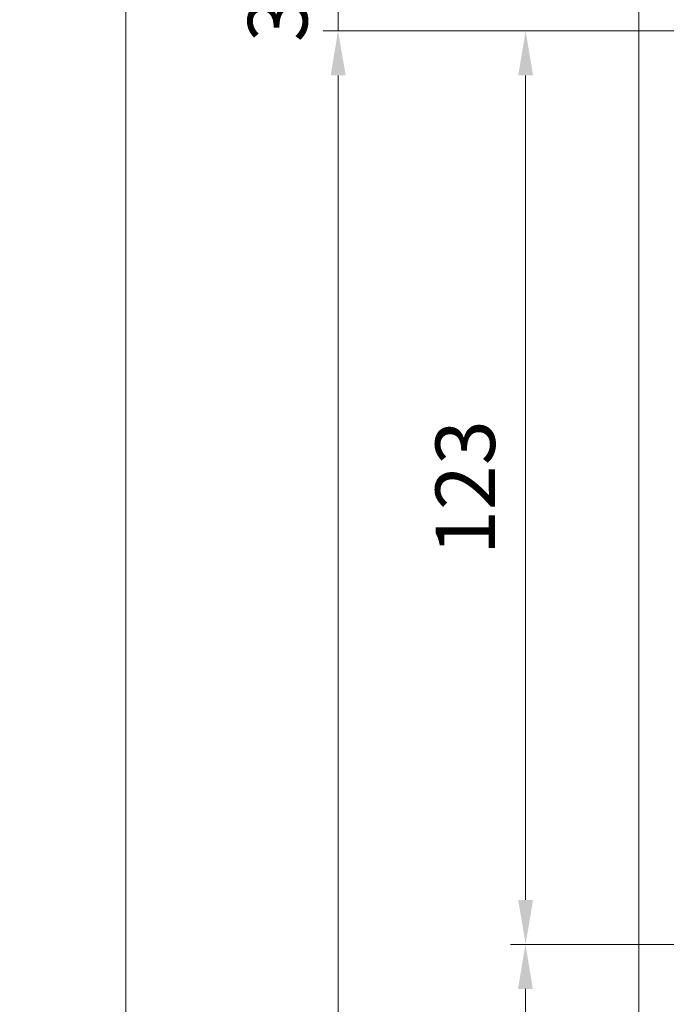
# Model space of a CAD drawing. Units: millimetres. Extents: x 0 to 415, y -14 to 582.
# Drawn here: x 262 to 305, y 224 to 290 of the extents above; entities that cross this region are included whole.
import ezdxf

# ---------------------------------------------------------------- set-up
doc = ezdxf.new("R2010")
doc.units = ezdxf.units.MM
doc.header["$PDMODE"] = 2
doc.header["$PDSIZE"] = 10
doc.layers.add('AM_5', color=3, linetype='Continuous', lineweight=20)
doc.layers.add('Contour principale', color=30, linetype='Continuous', lineweight=15)
doc.styles.get("Standard").update_dxf_attribs({"font": 'arial.ttf'})
doc.dimstyles.new('MAL-ISO$0', dxfattribs={"dimtxt": 3, "dimasz": 3, "dimexe": 1, "dimexo": 1, "dimgap": 1.5, "dimtad": 1, "dimtxsty": 'Standard', "dimcen": 0, "dimclrd": 256, "dimclre": 256, "dimclrt": 3, "dimadec": 1, "dimazin": 2, "dimtp": 0.1, "dimtm": 0.1, "dimtfac": 0.71, "dimtmove": 0, "dimatfit": 3, "dimfxl": 1, "dimlwd": -1, "dimlwe": -1, "dimarcsym": 1})

# ---------------------------------------------------------------- blocks, each defined once
blk = doc.blocks.new('*D31')
at = {"layer": 'AM_5', "transparency": 16777216}
for p, q in [((283.2057688397379, 294.0173723062698), (283.2057688360466, 297.0173723062698)), ((303.4371691476675, 291.0173723311632), (282.2057688434292, 291.0173723050394)), ((283.2057688434292, 291.0173723062698), (283.2057688452748, 289.5173725094034)), ((318.9371785216078, 289.5173725533685), (282.2057688452748, 289.517372508173)), ((283.2057688489661, 286.5173725094034), (283.2057688526574, 283.5173725094034))]:
    blk.add_line(p, q, dxfattribs=at)
for points in [[(282.7057688397379, 294.0173723056546), (283.7057688397379, 294.017372306885), (283.2057688434292, 291.0173723062698)], [(282.7057688489661, 286.5173725087882), (283.7057688489661, 286.5173725100186), (283.2057688452748, 289.5173725094034)]]:
    blk.add_solid(points, dxfattribs=at)
at = {"layer": 'Defpoints', "color": 0, "transparency": 16777216}
for p in [(304.4371695057448, 291.0173719578042), (283.2057692015064, 289.5173721609378), (319.9371788778394, 289.5173721609378)]:
    blk.add_point(p, dxfattribs=at)
at = {"layer": 'AM_5', "color": 3, "transparency": 16777216, "insert": (279.6621126369849, 290.2673724034763), "char_height": 4, "attachment_point": 5, "rotation": 90.00000007049861}
blk.add_mtext('3', dxfattribs=at)
blk = doc.blocks.new('*D23')
at = {"layer": 'AM_5', "transparency": 16777216}
for p, q in [((318.937178889532, 228.0172853642222), (294.8133719774927, 228.0172853642222)), ((295.8133719774927, 225.0172853642222), (295.8133719774927, 91.2576930001905)), ((318.93791198758, 88.2576930001905), (294.8133719774927, 88.2576930001905))]:
    blk.add_line(p, q, dxfattribs=at)
for points in [[(295.3133719774927, 225.0172853642222), (296.3133719774927, 225.0172853642222), (295.8133719774927, 228.0172853642222)], [(295.3133719774927, 91.2576930001905), (296.3133719774927, 91.2576930001905), (295.8133719774927, 88.2576930001905)]]:
    blk.add_solid(points, dxfattribs=at)
at = {"layer": 'Defpoints', "color": 0, "transparency": 16777216}
for p in [(319.937178889532, 228.0172853642222), (295.8133719774927, 88.2576930001905), (319.93791198758, 88.2576930001905)]:
    blk.add_point(p, dxfattribs=at)
at = {"layer": 'AM_5', "color": 3, "transparency": 16777216, "insert": (291.6899067660329, 158.5627718143999), "char_height": 4, "attachment_point": 5, "rotation": 90}
blk.add_mtext('Clair vitrage = HO - 246 (1794)', dxfattribs=at)
blk = doc.blocks.new('*D24')
at = {"layer": 'AM_5', "transparency": 16777216}
for p, q in [((318.9371788778394, 289.5173721609378), (282.2122714351757, 289.5173721609378)), ((283.2122714351757, 286.5173721609378), (283.2122714351758, 29.75803095973614)), ((318.9356658471884, 26.75803095973615), (282.2122714351758, 26.75803095973614))]:
    blk.add_line(p, q, dxfattribs=at)
for points in [[(282.7122714351757, 286.5173721609378), (283.7122714351757, 286.5173721609378), (283.2122714351757, 289.5173721609378)], [(282.7122714351758, 29.75803095973614), (283.7122714351758, 29.75803095973614), (283.2122714351758, 26.75803095973614)]]:
    blk.add_solid(points, dxfattribs=at)
at = {"layer": 'Defpoints', "color": 0, "transparency": 16777216}
for p in [(319.9371788778394, 289.5173721609378), (283.2122714351758, 26.75803095973614), (319.9356658471884, 26.75803095973615)]:
    blk.add_point(p, dxfattribs=at)
at = {"layer": 'AM_5', "color": 3, "transparency": 16777216, "insert": (279.0901704801962, 158.1429784131204), "char_height": 4, "attachment_point": 5, "rotation": 90}
blk.add_mtext('{\\fArial Black|b1|i0|c0|p34;\\C1;Hauteur Ouvrant : HO (2040)}', dxfattribs=at)
blk = doc.blocks.new('*D26')
at = {"layer": 'AM_5', "transparency": 16777216}
for p, q in [((303.4371690536996, 329.0173720364314), (267.931024386004, 329.0173720364314)), ((268.931024386004, 326.0173720364314), (268.931024386004, 25.25803021653982)), ((277.7088191490916, 22.25803021653982), (267.931024386004, 22.25803021653982))]:
    blk.add_line(p, q, dxfattribs=at)
for points in [[(268.431024386004, 326.0173720364314), (269.431024386004, 326.0173720364314), (268.931024386004, 329.0173720364314)], [(268.431024386004, 25.25803021653982), (269.431024386004, 25.25803021653982), (268.931024386004, 22.25803021653982)]]:
    blk.add_solid(points, dxfattribs=at)
at = {"layer": 'Defpoints', "color": 0, "transparency": 16777216}
for p in [(304.4371690536996, 329.0173720364314), (268.931024386004, 22.25803021653982), (278.7088191490916, 22.25803021653982)]:
    blk.add_point(p, dxfattribs=at)
at = {"layer": 'AM_5', "color": 3, "transparency": 16777216, "insert": (264.8075591745442, 158.1429781732446), "char_height": 4, "attachment_point": 5, "rotation": 90}
blk.add_mtext('Hauteur Hors-Tout = HO + 88 (2128)', dxfattribs=at)
blk = doc.blocks.new('*D27')
at = {"layer": 'AM_5', "transparency": 16777216}
for p, q in [((318.9371788778394, 289.5173721609378), (294.8244439129553, 289.5173721609378)), ((295.8244439129553, 286.5173721609378), (295.8244439129553, 231.0172853642222)), ((318.937178889532, 228.0172853642222), (294.8244439129553, 228.0172853642222))]:
    blk.add_line(p, q, dxfattribs=at)
for points in [[(295.3244439129553, 286.5173721609378), (296.3244439129553, 286.5173721609378), (295.8244439129553, 289.5173721609378)], [(295.3244439129553, 231.0172853642222), (296.3244439129553, 231.0172853642222), (295.8244439129553, 228.0172853642222)]]:
    blk.add_solid(points, dxfattribs=at)
at = {"layer": 'Defpoints', "color": 0, "transparency": 16777216}
for p in [(319.9371788778394, 289.5173721609378), (295.8244439129553, 228.0172853642222), (319.937178889532, 228.0172853642222)]:
    blk.add_point(p, dxfattribs=at)
at = {"layer": 'AM_5', "color": 3, "transparency": 16777216, "insert": (292.2807877055883, 258.7673287625798), "char_height": 4, "attachment_point": 5, "rotation": 90}
blk.add_mtext('123', dxfattribs=at)

msp = doc.modelspace()

# ---------------------------------------------------------------- linework, layer by layer
at = {"layer": 'Contour principale'}
msp.add_lwpolyline([(303.4371694926398, 292.0173719446923), (303.4371718927881, 158.8753501984339)], dxfattribs=at)

# ---------------------------------------------------------------- dimensions: what is measured, and where the dimension line sits
at = {"layer": 'AM_5'}
for base, p1, p2, angle, text, picture, middle in [((268.931024386004, 22.25803021653982), (304.4371690536994, 329.0173720364313), (278.7088191490915, 22.25803021653981), 90.00000154756896, 'Hauteur Hors-Tout = HO + 88 (2128)', '*D26', (268.931024386004, 158.1429781732446)), ((283.2122714351758, 26.75803095973614), (319.9371788778393, 289.5173721609377), (319.9356658471883, 26.75803095973613), 90.00000154756896, '{\\fArial Black|b1|i0|c0|p34;\\C1;Hauteur Ouvrant : HO (2040)}', '*D24', (283.2122714351757, 158.1429784131204)), ((295.8133719774927, 88.2576930001905), (319.9371788895319, 228.0172853642221), (319.9379119875799, 88.25769300019047), 90.00000154913226, 'Clair vitrage = HO - 246 (1794)', '*D23', (295.8133719774927, 158.5627718143999))]:
    dim = msp.add_linear_dim(base=base, p1=p1, p2=p2, angle=angle, text=text, dimstyle='MAL-ISO$0', override={"dimtxt": 4, "dimlfac": 2}, dxfattribs=at)
    dim.commit()
    dim.dimension.update_dxf_attribs({"geometry": picture, "text_midpoint": middle, "dimtype": 160})
dim = msp.add_linear_dim(base=(283.2057692015064, 289.5173721609378), p1=(304.4371695057447, 291.0173719578041), p2=(319.9371788778393, 289.5173721609377), angle=270.000000750856, dimstyle='MAL-ISO$0', override={"dimtxt": 4, "dimlfac": 2}, dxfattribs=at)
dim.commit()
dim.dimension.update_dxf_attribs({"geometry": '*D31', "text_midpoint": (283.2057692015064, 290.2673720593709), "dimtype": 160})
dim = msp.add_linear_dim(base=(295.8244439129553, 228.0172853642222), p1=(319.9371788778393, 289.5173721609377), p2=(319.9371788895319, 228.0172853642221), angle=90.00000154861117, dimstyle='MAL-ISO$0', override={"dimtxt": 4, "dimlfac": 2}, dxfattribs=at)
dim.commit()
dim.dimension.update_dxf_attribs({"geometry": '*D27', "text_midpoint": (292.2807877055883, 258.7673287625798)})

doc.saveas('drawing.dxf')
